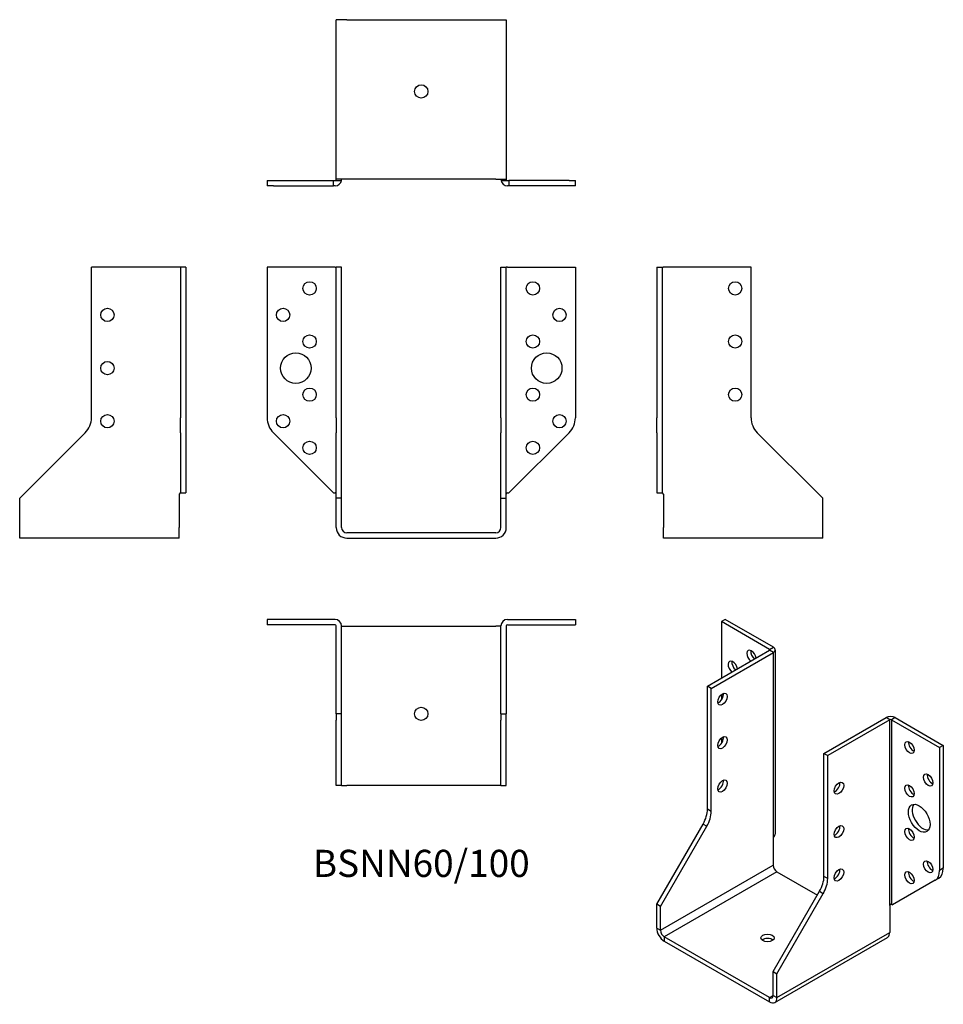
# Model space of a CAD drawing. Units: millimetres. Extents: x -151 to 196, y -177 to 193.
import ezdxf

# ---------------------------------------------------------------- set-up
doc = ezdxf.new("R2010")
doc.units = ezdxf.units.MM
doc.styles.get("Standard").update_dxf_attribs({"font": 'arial.ttf'})

# ---------------------------------------------------------------- blocks, each defined once
blk = doc.blocks.new('BSNN60_100-Front')
for p, q in [((-58, 100), (-58, 43.31)), ((-32.4, 100), (-58, 100)), ((-32.4, 100), (-32, 100)), ((-30, 100), (-32, 100)), ((-32, 43.31), (-32, 100)), ((-30, 43.31), (-30, 100)), ((30, 43.31), (30, 100)), ((30, 100), (32, 100)), ((32, 43.31), (32, 100)), ((32.4, 100), (32, 100)), ((32.4, 100), (58, 100)), ((58, 100), (58, 43.31)), ((-32, 43.31), (-32, 37.66)), ((-30, 37.66), (-30, 43.31)), ((30, 43.31), (30, 37.66)), ((32, 37.66), (32, 43.31)), ((-55.66, 37.66), (-33, 15)), ((-32, 13), (-32, 37.66)), ((-30, 13), (-30, 37.66)), ((30, 13), (30, 37.66)), ((32, 13), (32, 37.66)), ((55.66, 37.66), (33, 15)), ((-33, 15), (-32.4, 15)), ((32.4, 15), (33, 15)), ((-32, 2), (-32, 13)), ((-30, 13), (-32, 13)), ((-30, 2), (-30, 13)), ((30, 13), (32, 13)), ((30, 2), (30, 13)), ((32, 2), (32, 13)), ((28, 0), (-28, 0)), ((-28, -2), (28, -2))]:
    blk.add_line(p, q)
for centre, radius in [((-42, 92), 2.5), ((42, 92), 2.5), ((-52, 82), 2.5), ((52, 82), 2.5), ((-42, 72), 2.5), ((42, 72), 2.5), ((-47.2, 62), 5.75), ((47.2, 62), 5.75), ((-42, 52), 2.5), ((42, 52), 2.5), ((-52, 42), 2.5), ((52, 42), 2.5), ((-42, 32), 2.5), ((42, 32), 2.5)]:
    blk.add_circle(centre, radius)
for centre, radius, start, end in [((-50, 43.31), 8, 180, 225), ((50, 43.31), 8, 315, 0), ((-32.4, 14.6), 0.4, 0, 90), ((32.4, 14.6), 0.4, 90, 180), ((-28, 2), 4, 180, 270), ((-28, 2), 2, 180, 270), ((28, 2), 4, 270, 0), ((28, 2), 2, 270, 0)]:
    blk.add_arc(centre, radius, start, end)
blk = doc.blocks.new('BSNN60_100-Left')
for p, q in [((0, 100), (2, 100)), ((0, 100), (0, 43.31)), ((2, 100), (2, 43.31)), ((2, 100), (2.4, 100)), ((35.5, 100), (2.4, 100)), ((35.5, 43.31), (35.5, 100)), ((0, 37.66), (0, 43.31)), ((2, 43.31), (2, 37.66)), ((0, 37.66), (0, 15)), ((2, 37.66), (2, 15)), ((62.5, 13), (37.84, 37.66)), ((0, 15), (2, 15)), ((2, 15), (2.4, 14.6)), ((2.4, 14.6), (2.5, 14.5)), ((2.5, 14.5), (2.5, 2)), ((62.5, 2), (62.5, 13)), ((2.5, -0.64), (2.5, 2)), ((62.5, -2), (62.5, 2)), ((2.5, -2), (2.5, -0.64)), ((62.5, -2), (2.5, -2))]:
    blk.add_line(p, q)
for centre in [(29.5, 92), (29.5, 72), (29.5, 52)]:
    blk.add_circle(centre, 2.5)
blk.add_arc((43.5, 43.31), 8, 180, 225)
blk = doc.blocks.new('BSNN60_100-Right')
for p, q in [((-2.4, 100), (-35.5, 100)), ((-35.5, 43.31), (-35.5, 100)), ((-2, 100), (-2.4, 100)), ((-2, 100), (-2, 43.31)), ((0, 100), (-2, 100)), ((0, 100), (0, 43.31)), ((-2, 37.66), (-2, 43.31)), ((0, 43.31), (0, 37.66)), ((-62.5, 13), (-37.84, 37.66)), ((-2, 37.66), (-2, 15)), ((0, 37.66), (0, 15)), ((-2.4, 14.6), (-2, 15)), ((-2, 15), (0, 15)), ((-62.5, 2), (-62.5, 13)), ((-2.5, 14.5), (-2.4, 14.6)), ((-2.5, 14.5), (-2.5, 2)), ((-62.5, -2), (-62.5, 2)), ((-2.5, -0.64), (-2.5, 2)), ((-2.5, -2), (-62.5, -2)), ((-2.5, -2), (-2.5, -0.64))]:
    blk.add_line(p, q)
for centre in [(-29.5, 82), (-29.5, 62), (-29.5, 42)]:
    blk.add_circle(centre, 2.5)
blk.add_arc((-43.5, 43.31), 8, 315, 0)
blk = doc.blocks.new('BSNN60_100-Top')
for p, q in [((-58, 0), (-58, -2)), ((-32.4, 0), (-58, 0)), ((32.4, 0), (58, 0)), ((58, 0), (58, -2)), ((-32.4, -2), (-58, -2)), ((-32, -35.5), (-32, -2.4)), ((-30, -35.5), (-30, -2.4)), ((-30, -2.5), (-28, -2.5)), ((-28, -2.5), (28, -2.5)), ((30, -2.5), (28, -2.5)), ((30, -35.5), (30, -2.4)), ((32, -2.4), (32, -35.5)), ((32.4, -2), (58, -2)), ((-32, -35.5), (-32, -37.84)), ((-30, -35.5), (-32, -35.5)), ((-30, -37.84), (-30, -35.5)), ((30, -35.5), (32, -35.5)), ((30, -35.5), (30, -37.84)), ((32, -37.84), (32, -35.5)), ((-32, -62.5), (-32, -37.84)), ((-30, -62.5), (-30, -37.84)), ((30, -62.5), (30, -37.84)), ((32, -62.5), (32, -37.84)), ((-30, -62.5), (-32, -62.5)), ((-30, -62.5), (-28, -62.5)), ((28, -62.5), (-28, -62.5)), ((30, -62.5), (28, -62.5)), ((30, -62.5), (32, -62.5))]:
    blk.add_line(p, q)
blk.add_circle((0, -35.5), 2.5)
for centre, radius, start, end in [((-32.4, -2.4), 2.4, 0, 90), ((32.4, -2.4), 2.4, 90, 180), ((-32.4, -2.4), 0.4, 0, 90), ((32.4, -2.4), 0.4, 90, 180)]:
    blk.add_arc(centre, radius, start, end)
blk = doc.blocks.new('BSNN60_100-Bottom')
for p, q in [((-32, 2.5), (-32, 62.5)), ((-28, 62.5), (-32, 62.5)), ((-28, 62.5), (28, 62.5)), ((28, 62.5), (32, 62.5)), ((32, 62.5), (32, 2.5)), ((-58, 2), (-55.66, 2)), ((-58, 2), (-58, 0)), ((-55.66, 0), (-58, 0)), ((-55.66, 2), (-33, 2)), ((-55.66, 0), (-33, 0)), ((-33, 2), (-32.4, 2)), ((-33, 0), (-33, 2)), ((-32.4, 0), (-33, 0)), ((-32.4, 2), (-30.03, 2)), ((-32, 2.4), (-32, 2.5)), ((-31.01, 2.5), (-32, 2.5)), ((-28, 2.5), (-31.01, 2.5)), ((-30, 2.5), (-30, 2.4)), ((28, 2.5), (-28, 2.5)), ((28, 2.5), (31.01, 2.5)), ((30, 2.4), (30, 2.5)), ((30.03, 2), (32.4, 2)), ((31.01, 2.5), (32, 2.5)), ((32, 2.5), (32, 2.4)), ((32.4, 2), (33, 2)), ((33, 0), (32.4, 0)), ((33, 2), (33, 0)), ((55.66, 2), (33, 2)), ((55.66, 0), (33, 0)), ((55.66, 2), (58, 2)), ((58, 0), (55.66, 0)), ((58, 0), (58, 2))]:
    blk.add_line(p, q)
blk.add_circle((0, 35.5), 2.5)
for centre, radius, start, end in [((-32.4, 2.4), 0.4, 270, 0), ((-32.4, 2.4), 2.4, 270, 350.4059), ((-32.4, 2.4), 2.4, 350.4059, 0), ((32.4, 2.4), 2.4, 180, 189.5941), ((32.4, 2.4), 2.4, 189.5941, 270), ((32.4, 2.4), 0.4, 180, 270)]:
    blk.add_arc(centre, radius, start, end)
blk = doc.blocks.new('BSNN60_100-ISO')
for p, q in [((-18.92, 78.08), (-20.33, 77.26)), ((-0.81, 67.63), (-18.92, 78.08)), ((-20.33, 77.26), (-20.33, 56.03)), ((-2.23, 66.81), (-20.33, 77.26)), ((-2.23, 66.81), (-0.81, 67.63)), ((-2.23, 66.48), (-2.23, 66.81)), ((-25.63, 52.97), (-2.23, 66.48)), ((-24.22, 52.15), (-0.81, 65.67)), ((-0.81, 65.67), (-2.23, 66.48)), ((-0.81, -4.06), (-0.81, 65.67)), ((-0.11, 66.65), (-0.11, -2.76)), ((-24.22, 52.15), (-25.63, 52.97)), ((-25.63, 6.69), (-25.63, 52.97)), ((-24.22, 5.87), (-24.22, 52.15)), ((-20.33, 49.87), (-20.33, 47.87)), ((18.21, 27.66), (41.61, 41.17)), ((43.03, 40.36), (41.61, 41.17)), ((45.01, 41.17), (43.59, 40.36)), ((45.01, 41.17), (63.11, 30.72)), ((43.03, 40.36), (19.62, 26.84)), ((43.03, -29.37), (43.03, 40.36)), ((43.59, 40.36), (61.7, 29.9)), ((43.59, 40.36), (43.59, -29.05)), ((-20.33, 33.54), (-20.33, 31.54)), ((63.11, 30.72), (61.7, 29.9)), ((61.7, 29.9), (61.7, -16.38)), ((63.11, 30.72), (63.11, -15.56)), ((18.21, -18.63), (18.21, 27.66)), ((18.21, 27.66), (19.62, 26.84)), ((19.62, -19.44), (19.62, 26.84)), ((-24.22, 5.87), (-25.63, 6.69)), ((-44.72, -29.09), (-27.29, 1.11)), ((-43.31, -29.9), (-25.88, 0.29)), ((-27.29, 1.11), (-25.88, 0.29)), ((-0.88, -4.18), (-0.81, -4.06)), ((-0.88, -4.18), (-0.88, -14.39)), ((-43.31, -38.89), (-0.88, -14.39)), ((0.53, -16.84), (-41.9, -41.34)), ((0.53, -16.84), (15.73, -25.62)), ((63.11, -15.56), (61.7, -16.38)), ((19.62, -19.44), (18.21, -18.63)), ((60.04, -20.04), (44.02, -29.29)), ((60.04, -20.04), (61.45, -19.23)), ((-0.88, -54.4), (16.55, -24.2)), ((0.53, -55.22), (17.97, -25.02)), ((16.55, -24.2), (17.97, -25.02)), ((-44.72, -38.07), (-44.72, -29.09)), ((-43.31, -29.9), (-44.72, -29.09)), ((42.96, -29.5), (43.03, -29.37)), ((42.96, -29.5), (42.96, -39.7)), ((43.59, -29.05), (44.02, -29.29)), ((-43.31, -38.89), (-43.31, -29.9)), ((-44.72, -38.07), (-43.31, -38.89)), ((0.53, -64.2), (42.96, -39.7)), ((-2.3, -64.2), (-41.9, -41.34)), ((-41.9, -41.34), (-41.9, -42.97)), ((-41.9, -42.97), (-2.3, -65.83)), ((-0.3, -66.03), (42.13, -41.53)), ((-0.88, -54.4), (0.53, -55.22)), ((-0.88, -63.38), (-0.88, -54.4)), ((0.53, -64.2), (0.53, -55.22)), ((-2.3, -64.2), (-0.88, -63.38)), ((-2.3, -65.83), (-2.3, -64.2)), ((-0.88, -63.38), (0.53, -64.2))]:
    blk.add_line(p, q)
for centre, major_axis, start_param, end_param in [((-9.02, 64.2), (-1.25, 2.17), 4.111125, 8.455246), ((-2.51, 66.65), (0.4, 0), 5.497787, 7.068583), ((-2.51, 66.65), (2.4, 0), 5.497787, 7.068583), ((-7.6, 65.01), (1.25, -2.17), 3.742857, 5.313653), ((-16.09, 60.11), (-1.25, 2.17), 4.111125, 8.455246), ((-14.67, 60.93), (1.25, -2.17), 3.742857, 5.313653), ((-21.39, 48.89), (1.25, 2.17), 3.742857, 5.681921), ((43.31, 40.19), (-2.4, 0), 3.926991, 5.497787), ((43.31, 40.19), (-0.4, 0), 3.926991, 5.497787), ((-21.39, 32.56), (1.25, 2.17), 3.742857, 5.681921), ((51.8, 30.72), (1.25, -2.17), 3.742857, 5.681921), ((58.87, 18.47), (1.25, -2.17), 3.742857, 5.681921), ((-21.39, 16.23), (1.25, 2.17), 3.742857, 5.681921), ((22.45, 15.41), (1.25, 2.17), 3.742857, 5.681921), ((51.8, 14.39), (1.25, -2.17), 3.742857, 5.681921), ((55.47, 4.1), (-2.88, 4.98), 0.2485, 2.893093), ((-31.29, 3.42), (-4, -6.93), 1.570796, 2.356194), ((-29.88, 2.6), (4, 6.93), 4.712389, 5.497787), ((22.45, -0.92), (1.25, 2.17), 3.742857, 5.681921), ((-2.51, -3.08), (1.7, 2.94), 4.712389, 4.879837), ((-2.51, -2.76), (2.4, 0), 5.665235, 6.283185), ((51.8, -1.94), (1.25, -2.17), 3.742857, 5.681921), ((0.53, -15.21), (1, -1.73), 3.926991, 5.497787), ((58.87, -14.19), (1.25, -2.17), 3.742857, 5.681921), ((22.45, -17.25), (1.25, 2.17), 3.742857, 5.681921), ((51.8, -18.27), (1.25, -2.17), 3.742857, 5.681921), ((56.04, -13.11), (4, -6.93), 0, 0.785398), ((57.45, -12.3), (4, -6.93), 0, 0.785398), ((12.55, -21.89), (-4, -6.93), 1.570796, 2.356194), ((13.97, -22.71), (4, 6.93), 4.712389, 5.497787), ((43.31, -29.54), (0.283, 0.49), 0, 1.570796), ((-41.9, -39.7), (2, -3.46), 3.926991, 5.497787), ((-41.9, -39.7), (1, -1.73), 3.926991, 5.497787), ((40.13, -38.07), (2, -3.46), 0.065329, 0.785398), ((-3.01, -43.38), (-2.5, 0), 3.742857, 5.681921), ((40.13, -38.07), (2, -3.46), 0, 0.065329), ((-2.3, -62.56), (1, -1.73), 5.497787, 7.068583), ((-2.3, -62.56), (2, -3.46), 5.497787, 7.068583)]:
    blk.add_ellipse(centre, major_axis=major_axis, ratio=0.57735, start_param=start_param, end_param=end_param)
for centre, major_axis in [((-19.98, 48.07), (1.25, 2.17)), ((-19.98, 31.74), (1.25, 2.17)), ((50.38, 29.9), (-1.25, 2.17)), ((57.45, 17.66), (-1.25, 2.17)), ((-19.98, 15.41), (1.25, 2.17)), ((23.86, 14.59), (-1.25, -2.17)), ((50.38, 13.57), (-1.25, 2.17)), ((54.06, 3.29), (-2.88, 4.98)), ((23.86, -1.74), (-1.25, -2.17)), ((50.38, -2.76), (-1.25, 2.17)), ((57.45, -15), (-1.25, 2.17)), ((23.86, -18.06), (-1.25, -2.17)), ((50.38, -19.09), (-1.25, 2.17)), ((-3.01, -41.74), (-2.5, 0))]:
    blk.add_ellipse(centre, major_axis=major_axis, ratio=0.57735)

msp = doc.modelspace()

# ---------------------------------------------------------------- block references
for name, p in [('BSNN60_100-Bottom', (0, 130.6)), ('BSNN60_100-Right', (-88.6, 0)), ('BSNN60_100-Front', (0, 0)), ('BSNN60_100-Left', (88.6, 0)), ('BSNN60_100-Top', (0, -32.6)), ('BSNN60_100-ISO', (133.32, -110.68))]:
    msp.add_blockref(name, p)

# ---------------------------------------------------------------- texts
at = {"insert": (0, -125.7), "char_height": 10.2, "attachment_point": 5}
msp.add_mtext('BSNN60/100', dxfattribs=at)

doc.saveas('drawing.dxf')
